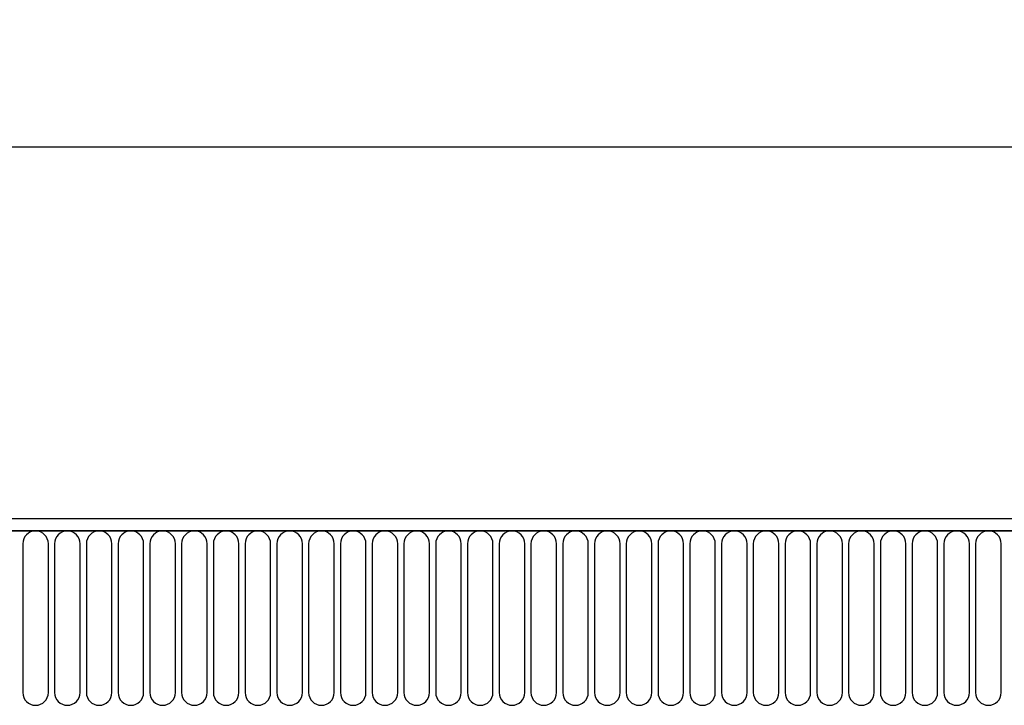
# Model space of a CAD drawing. Units: millimetres. Extents: x 21 to 1828, y 10 to 1313.
# Drawn here: x 1410 to 1582, y 1193 to 1313 of the extents above; entities that cross this region are included whole.
import ezdxf

# ---------------------------------------------------------------- set-up
doc = ezdxf.new("R2010")
doc.units = ezdxf.units.MM
doc.layers.add('132301', color=7, linetype='Continuous')
doc.layers.add('DIMENSION', color=3, linetype='Continuous', lineweight=25)
doc.styles.add('SLDTEXTSTYLE0', font='TXT', dxfattribs={"width": 0.605})
doc.dimstyles.new('SLDDIMSTYLE1', dxfattribs={"dimtxt": 17.5, "dimasz": 12.5, "dimexe": 0, "dimexo": 0.0625, "dimgap": 4.375, "dimtad": 1, "dimrnd": 1e-09, "dimzin": 12, "dimdsep": 46, "dimtxsty": 'SLDTEXTSTYLE0', "dimsah": 1, "dimcen": 0.09, "dimadec": 0, "dimazin": 3, "dimtfac": 1, "dimtofl": 0, "dimtmove": 0, "dimatfit": 3, "dimfxl": 0, "dimfrac": 2, "dimtolj": 1, "dimtzin": 12, "dimarcsym": 0})

# ---------------------------------------------------------------- blocks, each defined once
blk = doc.blocks.new('*D35')
at = {"layer": 'Defpoints', "color": 0}
for p in [(1760.56, 1290.61), (760.56, 1205.11), (1760.56, 1205.11)]:
    blk.add_point(p, dxfattribs=at)
at = {"layer": 'DIMENSION', "color": 0, "lineweight": -2}
for p, q in [((760.56, 1205.17), (760.56, 1290.61)), ((773.06, 1290.61), (1748.06, 1290.61)), ((1760.56, 1205.17), (1760.56, 1290.61))]:
    blk.add_line(p, q, dxfattribs=at)
at = {"layer": 'DIMENSION', "color": 0}
for points in [[(773.06, 1292.7), (773.06, 1288.53), (760.56, 1290.61)], [(1748.06, 1292.7), (1748.06, 1288.53), (1760.56, 1290.61)]]:
    blk.add_solid(points, dxfattribs=at)
at = {"layer": 'DIMENSION', "color": 0, "insert": (1260.56, 1312.49), "char_height": 17.5, "attachment_point": 2, "style": 'SLDTEXTSTYLE0'}
blk.add_mtext('\\A1;1000', dxfattribs=at)
blk = doc.blocks.new('1037896-M_004_Front_view')
for p, q in [((483.52, 144.58), (-514.48, 144.58)), ((484.02, 142.45), (-514.98, 142.45)), ((-514.48, 142.45), (483.52, 142.45)), ((134.92, 140.2), (134.92, 114.2)), ((139.38, 114.2), (139.38, 140.2)), ((140.47, 140.2), (140.47, 114.2)), ((144.93, 114.2), (144.93, 140.2)), ((146.02, 140.2), (146.02, 114.2)), ((150.48, 114.2), (150.48, 140.2)), ((151.57, 140.2), (151.57, 114.2)), ((156.03, 114.2), (156.03, 140.2)), ((157.12, 140.2), (157.12, 114.2)), ((161.58, 114.2), (161.58, 140.2)), ((162.67, 140.2), (162.67, 114.2)), ((167.13, 114.2), (167.13, 140.2)), ((168.22, 140.2), (168.22, 114.2)), ((172.68, 114.2), (172.68, 140.2)), ((173.77, 140.2), (173.77, 114.2)), ((178.23, 114.2), (178.23, 140.2)), ((179.32, 140.2), (179.32, 114.2)), ((183.78, 114.2), (183.78, 140.2)), ((184.87, 140.2), (184.87, 114.2)), ((189.33, 114.2), (189.33, 140.2)), ((190.42, 140.2), (190.42, 114.2)), ((194.88, 114.2), (194.88, 140.2)), ((195.97, 140.2), (195.97, 114.2)), ((200.43, 114.2), (200.43, 140.2)), ((201.52, 140.2), (201.52, 114.2)), ((205.98, 114.2), (205.98, 140.2)), ((207.07, 140.2), (207.07, 114.2)), ((211.53, 114.2), (211.53, 140.2)), ((212.62, 140.2), (212.62, 114.2)), ((217.08, 114.2), (217.08, 140.2)), ((218.17, 140.2), (218.17, 114.2)), ((222.63, 114.2), (222.63, 140.2)), ((223.72, 140.2), (223.72, 114.2)), ((228.18, 114.2), (228.18, 140.2)), ((229.27, 140.2), (229.27, 114.2)), ((233.73, 114.2), (233.73, 140.2)), ((234.82, 140.2), (234.82, 114.2)), ((239.28, 114.2), (239.28, 140.2)), ((240.37, 140.2), (240.37, 114.2)), ((244.83, 114.2), (244.83, 140.2)), ((245.92, 140.2), (245.92, 114.2)), ((250.38, 114.2), (250.38, 140.2)), ((251.47, 140.2), (251.47, 114.2)), ((255.93, 114.2), (255.93, 140.2)), ((257.02, 140.2), (257.02, 114.2)), ((261.48, 114.2), (261.48, 140.2)), ((262.57, 140.2), (262.57, 114.2)), ((267.03, 114.2), (267.03, 140.2)), ((268.12, 140.2), (268.12, 114.2)), ((272.58, 114.2), (272.58, 140.2)), ((273.67, 140.2), (273.67, 114.2)), ((278.13, 114.2), (278.13, 140.2)), ((279.22, 140.2), (279.22, 114.2)), ((283.68, 114.2), (283.68, 140.2)), ((284.77, 140.2), (284.77, 114.2)), ((289.23, 114.2), (289.23, 140.2)), ((290.32, 140.2), (290.32, 114.2)), ((294.78, 114.2), (294.78, 140.2)), ((295.87, 140.2), (295.87, 114.2)), ((300.33, 114.2), (300.33, 140.2)), ((301.42, 140.2), (301.42, 114.2)), ((305.88, 114.2), (305.88, 140.2))]:
    blk.add_line(p, q)
for centre, start, end in [((137.15, 140.2), 0, 180), ((142.7, 140.2), 0, 180), ((148.25, 140.2), 0, 180), ((153.8, 140.2), 0, 180), ((159.35, 140.2), 0, 180), ((164.9, 140.2), 0, 180), ((170.45, 140.2), 0, 180), ((176, 140.2), 0, 180), ((181.55, 140.2), 0, 180), ((187.1, 140.2), 0, 180), ((192.65, 140.2), 0, 180), ((198.2, 140.2), 0, 180), ((203.75, 140.2), 0, 180), ((209.3, 140.2), 0, 180), ((214.85, 140.2), 0, 180), ((220.4, 140.2), 0, 180), ((225.95, 140.2), 0, 180), ((231.5, 140.2), 0, 180), ((237.05, 140.2), 0, 180), ((242.6, 140.2), 0, 180), ((248.15, 140.2), 0, 180), ((253.7, 140.2), 0, 180), ((259.25, 140.2), 0, 180), ((264.8, 140.2), 0, 180), ((270.35, 140.2), 0, 180), ((275.9, 140.2), 0, 180), ((281.45, 140.2), 0, 180), ((287, 140.2), 0, 180), ((292.55, 140.2), 0, 180), ((298.1, 140.2), 0, 180), ((303.65, 140.2), 0, 180), ((137.15, 114.2), 180, 0), ((142.7, 114.2), 180, 0), ((148.25, 114.2), 180, 0), ((153.8, 114.2), 180, 0), ((159.35, 114.2), 180, 0), ((164.9, 114.2), 180, 0), ((170.45, 114.2), 180, 0), ((176, 114.2), 180, 0), ((181.55, 114.2), 180, 0), ((187.1, 114.2), 180, 0), ((192.65, 114.2), 180, 0), ((198.2, 114.2), 180, 0), ((203.75, 114.2), 180, 0), ((209.3, 114.2), 180, 0), ((214.85, 114.2), 180, 0), ((220.4, 114.2), 180, 0), ((225.95, 114.2), 180, 0), ((231.5, 114.2), 180, 0), ((237.05, 114.2), 180, 0), ((242.6, 114.2), 180, 0), ((248.15, 114.2), 180, 0), ((253.7, 114.2), 180, 0), ((259.25, 114.2), 180, 0), ((264.8, 114.2), 180, 0), ((270.35, 114.2), 180, 0), ((275.9, 114.2), 180, 0), ((281.45, 114.2), 180, 0), ((287, 114.2), 180, 0), ((292.55, 114.2), 180, 0), ((298.1, 114.2), 180, 0), ((303.65, 114.2), 180, 0)]:
    blk.add_arc(centre, 2.23, start, end)

msp = doc.modelspace()

# ---------------------------------------------------------------- block references
at = {"layer": '132301'}
msp.add_blockref('1037896-M_004_Front_view', (1276.036, 1081.035), dxfattribs=at)

# ---------------------------------------------------------------- dimensions: what is measured, and where the dimension line sits
at = {"layer": 'DIMENSION'}
dim = msp.add_linear_dim(base=(1760.561, 1290.612), p1=(760.561, 1205.112), p2=(1760.561, 1205.112), dimstyle='SLDDIMSTYLE1', dxfattribs=at)
dim.commit()
dim.dimension.update_dxf_attribs({"geometry": '*D35', "text_midpoint": (1260.561, 1290.612), "dimtype": 160})

doc.saveas('drawing.dxf')
